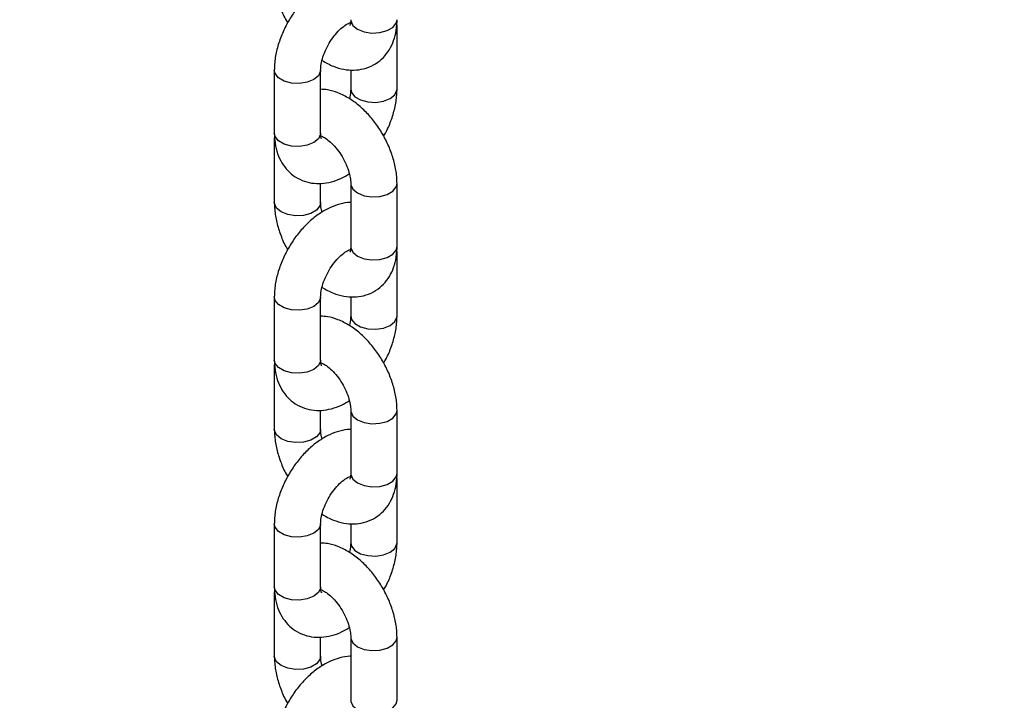
# Model space of a CAD drawing. Units: millimetres. Extents: x 0 to 59.4, y 0 to 42.1.
# Drawn here: x 26.7 to 27, y 32.3 to 32.5 of the extents above; entities that cross this region are included whole.
import ezdxf

# ---------------------------------------------------------------- set-up
doc = ezdxf.new("R2010")
doc.units = ezdxf.units.MM

msp = doc.modelspace()

# ---------------------------------------------------------------- linework, layer by layer
at = {"color": 7, "linetype": 'Continuous', "lineweight": 25}
for p, q in [((26.79615, 32.53659), (26.79609, 32.53779)), ((26.79615, 32.51326), (26.79615, 32.53659)), ((26.75072, 32.52026), (26.75072, 32.49693)), ((26.76786, 32.49693), (26.76786, 32.52026)), ((26.77901, 32.52036), (26.77901, 32.51326)), ((26.75072, 32.4946), (26.75072, 32.47127)), ((26.76786, 32.47127), (26.76786, 32.47831)), ((26.77901, 32.47827), (26.77901, 32.45494)), ((26.79615, 32.45494), (26.79615, 32.47827)), ((26.79615, 32.4526), (26.79609, 32.4538)), ((26.79615, 32.42927), (26.79615, 32.4526)), ((26.75072, 32.43627), (26.75072, 32.41294)), ((26.76786, 32.41294), (26.76786, 32.43627)), ((26.77901, 32.43637), (26.77901, 32.42927)), ((26.75072, 32.41061), (26.75072, 32.38728)), ((26.76786, 32.38728), (26.76786, 32.39432)), ((26.77901, 32.39428), (26.77901, 32.37095)), ((26.79615, 32.37095), (26.79615, 32.39428)), ((26.79615, 32.36862), (26.79609, 32.36982)), ((26.79615, 32.34529), (26.79615, 32.36862)), ((26.75072, 32.35229), (26.75072, 32.32896)), ((26.76786, 32.32896), (26.76786, 32.35229)), ((26.77901, 32.35239), (26.77901, 32.34529)), ((26.75072, 32.32662), (26.75072, 32.30329)), ((26.76786, 32.30329), (26.76786, 32.31034)), ((26.77901, 32.31029), (26.77901, 32.28696)), ((26.79615, 32.28696), (26.79615, 32.31029))]:
    msp.add_line(p, q, dxfattribs=at)
at = {"color": 8, "linetype": 'Continuous', "lineweight": 25, "flags": 128}
for points in [[(26.77901, 32.53893), (26.77904, 32.53849), (26.77981, 32.53683), (26.78152, 32.53543), (26.78396, 32.53444), (26.78683, 32.534), (26.7898, 32.53415), (26.79249, 32.53487), (26.7946, 32.53609), (26.79586, 32.53764), (26.79615, 32.53893)], [(26.79602, 32.53573), (26.79612, 32.53616), (26.79615, 32.53659)], [(26.76786, 32.52026), (26.76783, 32.51983), (26.76706, 32.51817), (26.76535, 32.51676), (26.76292, 32.51578), (26.76004, 32.51533), (26.75707, 32.51548), (26.75438, 32.51621), (26.75227, 32.51742), (26.75101, 32.51898), (26.75072, 32.52026)], [(26.77901, 32.51326), (26.7793, 32.51198), (26.78056, 32.51042), (26.78266, 32.50921), (26.78536, 32.50848), (26.78832, 32.50833), (26.7912, 32.50878), (26.79364, 32.50976), (26.79535, 32.51117), (26.79612, 32.51283), (26.79615, 32.51326)], [(26.76786, 32.49693), (26.76783, 32.4965), (26.76706, 32.49484), (26.76535, 32.49343), (26.76292, 32.49245), (26.76004, 32.492), (26.75707, 32.49215), (26.75438, 32.49288), (26.75227, 32.49409), (26.75101, 32.49565), (26.75072, 32.49693)], [(26.77901, 32.47827), (26.77904, 32.47784), (26.77981, 32.47618), (26.78152, 32.47477), (26.78396, 32.47378), (26.78683, 32.47334), (26.7898, 32.47349), (26.79249, 32.47421), (26.7946, 32.47543), (26.79586, 32.47699), (26.79615, 32.47827)], [(26.76786, 32.47128), (26.76757, 32.46999), (26.76631, 32.46843), (26.76421, 32.46721), (26.76151, 32.46649), (26.75855, 32.46634), (26.75567, 32.46678), (26.75323, 32.46777), (26.75152, 32.46918), (26.75075, 32.47083), (26.75072, 32.47127)], [(26.77901, 32.45494), (26.77904, 32.45451), (26.77981, 32.45285), (26.78152, 32.45144), (26.78396, 32.45045), (26.78683, 32.45001), (26.7898, 32.45016), (26.79249, 32.45088), (26.7946, 32.4521), (26.79586, 32.45366), (26.79615, 32.45494)], [(26.79602, 32.45174), (26.79612, 32.45217), (26.79615, 32.45261)], [(26.76786, 32.43627), (26.76783, 32.43584), (26.76706, 32.43418), (26.76535, 32.43278), (26.76292, 32.43179), (26.76004, 32.43134), (26.75707, 32.43149), (26.75438, 32.43222), (26.75227, 32.43344), (26.75101, 32.43499), (26.75072, 32.43628)], [(26.77901, 32.42928), (26.7793, 32.42799), (26.78056, 32.42643), (26.78266, 32.42522), (26.78536, 32.42449), (26.78832, 32.42434), (26.7912, 32.42479), (26.79364, 32.42577), (26.79535, 32.42718), (26.79612, 32.42884), (26.79615, 32.42928)], [(26.76786, 32.41294), (26.76783, 32.41251), (26.76706, 32.41085), (26.76535, 32.40945), (26.76292, 32.40846), (26.76004, 32.40802), (26.75707, 32.40816), (26.75438, 32.40889), (26.75227, 32.41011), (26.75101, 32.41166), (26.75072, 32.41294)], [(26.77901, 32.39428), (26.77904, 32.39385), (26.77981, 32.39219), (26.78152, 32.39078), (26.78396, 32.3898), (26.78683, 32.38935), (26.7898, 32.3895), (26.79249, 32.39023), (26.7946, 32.39144), (26.79586, 32.393), (26.79615, 32.39428)], [(26.76786, 32.38729), (26.76757, 32.386), (26.76631, 32.38444), (26.76421, 32.38323), (26.76151, 32.3825), (26.75855, 32.38235), (26.75567, 32.38279), (26.75323, 32.38378), (26.75152, 32.38519), (26.75075, 32.38685), (26.75072, 32.38728)], [(26.77901, 32.37095), (26.77904, 32.37052), (26.77981, 32.36886), (26.78152, 32.36745), (26.78396, 32.36647), (26.78683, 32.36602), (26.7898, 32.36617), (26.79249, 32.3669), (26.7946, 32.36811), (26.79586, 32.36967), (26.79615, 32.37095)], [(26.79602, 32.36776), (26.79612, 32.36818), (26.79615, 32.36862)], [(26.76786, 32.35229), (26.76783, 32.35186), (26.76706, 32.3502), (26.76535, 32.34879), (26.76292, 32.3478), (26.76004, 32.34736), (26.75707, 32.34751), (26.75438, 32.34823), (26.75227, 32.34945), (26.75101, 32.35101), (26.75072, 32.35229)], [(26.77901, 32.34529), (26.7793, 32.344), (26.78056, 32.34245), (26.78266, 32.34123), (26.78536, 32.34051), (26.78832, 32.34036), (26.7912, 32.3408), (26.79364, 32.34179), (26.79535, 32.34319), (26.79612, 32.34485), (26.79615, 32.34529)], [(26.76786, 32.32896), (26.76783, 32.32853), (26.76706, 32.32687), (26.76535, 32.32546), (26.76292, 32.32447), (26.76004, 32.32403), (26.75707, 32.32418), (26.75438, 32.3249), (26.75227, 32.32612), (26.75101, 32.32768), (26.75072, 32.32896)], [(26.77901, 32.31029), (26.77904, 32.30986), (26.77981, 32.3082), (26.78152, 32.30679), (26.78396, 32.30581), (26.78683, 32.30536), (26.7898, 32.30551), (26.79249, 32.30624), (26.7946, 32.30746), (26.79586, 32.30901), (26.79615, 32.3103)], [(26.76786, 32.3033), (26.76757, 32.30201), (26.76631, 32.30045), (26.76421, 32.29924), (26.76151, 32.29851), (26.75855, 32.29836), (26.75567, 32.29881), (26.75323, 32.29979), (26.75152, 32.3012), (26.75075, 32.30286), (26.75072, 32.30329)], [(26.77901, 32.28696), (26.77904, 32.28653), (26.77981, 32.28487), (26.78152, 32.28347), (26.78396, 32.28248), (26.78683, 32.28203), (26.7898, 32.28218), (26.79249, 32.28291), (26.7946, 32.28413), (26.79586, 32.28568), (26.79615, 32.28696)]]:
    msp.add_lwpolyline(points, dxfattribs=at)
at = {"color": 7, "linetype": 'Continuous', "lineweight": 25}
for points, knots in [([(30.06433, 31.47244), (30.05269, 31.48241), (30.01893, 31.51132), (29.96294, 31.55868), (29.89633, 31.61432), (29.82957, 31.6693), (29.76267, 31.72364), (29.69565, 31.77733), (29.6285, 31.83036), (29.56123, 31.88274), (29.49385, 31.93445), (29.42637, 31.98549), (29.35878, 32.03585), (29.29109, 32.08554), (29.22332, 32.13454), (29.15546, 32.18286), (29.08753, 32.23049), (29.01953, 32.27742), (28.95145, 32.32365), (28.88332, 32.36918), (28.81514, 32.414), (28.7469, 32.4581), (28.67863, 32.50149), (28.61032, 32.54416), (28.54197, 32.58611), (28.47361, 32.62733), (28.40522, 32.66782), (28.33682, 32.70757), (28.26842, 32.74658), (28.20001, 32.78485), (28.13161, 32.82238), (28.06323, 32.85916), (27.99485, 32.89518), (27.92651, 32.93045), (27.85819, 32.96496), (27.7899, 32.99871), (27.72166, 33.03169), (27.65347, 33.0639), (27.58532, 33.09535), (27.51724, 33.12602), (27.44922, 33.15591), (27.38127, 33.18502), (27.3134, 33.21335), (27.24562, 33.24089), (27.17792, 33.26765), (27.11032, 33.29362), (27.04281, 33.31879), (26.97542, 33.34317), (26.90814, 33.36675), (26.84097, 33.38953), (26.77394, 33.41151), (26.70703, 33.43269), (26.64026, 33.45306), (26.57363, 33.47262), (26.50715, 33.49137), (26.44083, 33.50931), (26.37467, 33.52644), (26.30867, 33.54276), (26.24285, 33.55825), (26.1772, 33.57293), (26.11175, 33.58679), (26.04763, 33.5996), (26.00213, 33.60817), (25.97837, 33.61247), (25.97512, 33.61306)], [0, 0, 0, 0, 0.008685, 0.025177, 0.041669, 0.058161, 0.074653, 0.091146, 0.10764, 0.124133, 0.140627, 0.157122, 0.173616, 0.190111, 0.206607, 0.223103, 0.239599, 0.256095, 0.272592, 0.289089, 0.305586, 0.322084, 0.338581, 0.35508, 0.371578, 0.388077, 0.404576, 0.421075, 0.437574, 0.454073, 0.470573, 0.487073, 0.503573, 0.520072, 0.536572, 0.553072, 0.569572, 0.586072, 0.602572, 0.619072, 0.635571, 0.65207, 0.668569, 0.685068, 0.701566, 0.718064, 0.734561, 0.751058, 0.767555, 0.78405, 0.800545, 0.817039, 0.833532, 0.850024, 0.866516, 0.883006, 0.899495, 0.915982, 0.932469, 0.948953, 0.965437, 0.981918, 0.997528, 1, 1, 1, 1]), ([(25.94451, 33.44352), (25.9556, 33.44149), (25.98782, 33.43561), (26.04134, 33.42526), (26.10513, 33.41218), (26.16913, 33.39829), (26.23331, 33.3836), (26.29768, 33.36809), (26.36224, 33.35179), (26.42697, 33.33468), (26.49187, 33.31677), (26.55693, 33.29806), (26.62215, 33.27855), (26.68753, 33.25824), (26.75305, 33.23714), (26.81871, 33.21525), (26.88451, 33.19256), (26.95044, 33.16909), (27.01649, 33.14482), (27.08266, 33.11977), (27.14894, 33.09394), (27.21533, 33.06733), (27.28182, 33.03993), (27.34841, 33.01176), (27.41508, 32.98281), (27.48184, 32.9531), (27.54867, 32.92261), (27.61558, 32.89135), (27.68255, 32.85933), (27.74958, 32.82655), (27.81666, 32.79301), (27.88379, 32.75871), (27.95096, 32.72366), (28.01817, 32.68786), (28.0854, 32.65131), (28.15266, 32.61402), (28.21994, 32.57599), (28.28722, 32.53722), (28.35451, 32.49771), (28.4218, 32.45748), (28.48909, 32.41651), (28.55635, 32.37482), (28.6236, 32.33242), (28.69083, 32.28929), (28.75802, 32.24546), (28.82518, 32.20091), (28.89229, 32.15566), (28.95935, 32.10971), (29.02636, 32.06306), (29.0933, 32.01571), (29.16018, 31.96768), (29.22699, 31.91897), (29.29371, 31.86957), (29.36035, 31.8195), (29.42689, 31.76875), (29.49334, 31.71734), (29.55968, 31.66527), (29.62592, 31.61253), (29.69204, 31.55915), (29.75803, 31.50511), (29.8239, 31.45043), (29.88861, 31.39601), (29.9313, 31.35951), (29.95213, 31.3417)], [0, 0, 0, 0, 0.008683, 0.025235, 0.041785, 0.058334, 0.07488, 0.091426, 0.107969, 0.124512, 0.141053, 0.157592, 0.174131, 0.190669, 0.207206, 0.223741, 0.240276, 0.256811, 0.273344, 0.289877, 0.30641, 0.322942, 0.339473, 0.356005, 0.372536, 0.389066, 0.405597, 0.422127, 0.438657, 0.455187, 0.471717, 0.488247, 0.504777, 0.521307, 0.537837, 0.554367, 0.570898, 0.587428, 0.603959, 0.620489, 0.63702, 0.653552, 0.670083, 0.686615, 0.703147, 0.719679, 0.736211, 0.752744, 0.769277, 0.785811, 0.802344, 0.818878, 0.835413, 0.851948, 0.868483, 0.885018, 0.901554, 0.91809, 0.934626, 0.951163, 0.9677, 0.984238, 1, 1, 1, 1]), ([(26.77901, 32.55521), (26.77891, 32.55522), (26.77757, 32.55529), (26.77492, 32.55467), (26.77113, 32.55336), (26.76733, 32.55117), (26.76365, 32.54826), (26.76024, 32.54469), (26.75721, 32.54062), (26.75466, 32.53619), (26.75267, 32.53151), (26.75131, 32.52669), (26.75077, 32.52292), (26.75073, 32.5208), (26.75072, 32.52026)], [0, 0, 0, 0, 0.006592, 0.091319, 0.180404, 0.274483, 0.372059, 0.470487, 0.568586, 0.666522, 0.76489, 0.864217, 0.965289, 1, 1, 1, 1]), ([(26.75072, 32.55525), (26.75075, 32.55438), (26.75082, 32.55196), (26.75152, 32.54788), (26.75302, 32.54315), (26.75445, 32.53971), (26.7555, 32.538), (26.75567, 32.53773)], [0, 0, 0, 0, 0.151884, 0.418805, 0.68516, 0.950577, 1, 1, 1, 1]), ([(26.76786, 32.52026), (26.76787, 32.52061), (26.7679, 32.52162), (26.76827, 32.52376), (26.76917, 32.52657), (26.77055, 32.52951), (26.77233, 32.53231), (26.77437, 32.53472), (26.77639, 32.53652), (26.77807, 32.53758), (26.77869, 32.53779), (26.77893, 32.53788)], [0, 0, 0, 0, 0.062094, 0.179694, 0.301097, 0.426041, 0.552718, 0.678913, 0.802369, 0.921986, 1, 1, 1, 1]), ([(26.76835, 32.52382), (26.76975, 32.52304), (26.77236, 32.52158), (26.77638, 32.52046), (26.78016, 32.52013), (26.78391, 32.52063), (26.78744, 32.522), (26.79052, 32.52422), (26.79293, 32.52703), (26.79468, 32.53032), (26.79581, 32.53407), (26.79613, 32.53702), (26.79615, 32.5387), (26.79615, 32.53893)], [0, 0, 0, 0, 0.1152958, 0.2159525, 0.3113013, 0.4027394, 0.5022064, 0.5970164, 0.6894522, 0.7823569, 0.878719, 0.9838893, 1, 1, 1, 1]), ([(26.77901, 32.53893), (26.779, 32.53862), (26.77897, 32.53773), (26.77873, 32.53688), (26.7787, 32.53684), (26.77869, 32.53683)], [0, 0, 0, 0, 0.227771, 0.653051, 1, 1, 1, 1]), ([(27.55884, 32.53576), (27.55597, 32.53571), (27.54553, 32.53552), (27.52758, 32.53464), (27.50503, 32.53312), (27.4826, 32.53103), (27.46032, 32.52843), (27.43822, 32.52529), (27.41634, 32.52163), (27.39471, 32.51744), (27.37336, 32.51274), (27.35233, 32.50754), (27.33164, 32.50182), (27.31134, 32.49561), (27.29144, 32.48891), (27.27198, 32.48172), (27.253, 32.47405), (27.23452, 32.46591), (27.21656, 32.45732), (27.19917, 32.44827), (27.18237, 32.43878), (27.16619, 32.42886), (27.15066, 32.41852), (27.13581, 32.40777), (27.12166, 32.39664), (27.10826, 32.38513), (27.09562, 32.37326), (27.08377, 32.36106), (27.07275, 32.34855), (27.06257, 32.33576), (27.05325, 32.3227), (27.04482, 32.30941), (27.03729, 32.29593), (27.03066, 32.28228), (27.02496, 32.26848), (27.02017, 32.25458), (27.01631, 32.24059), (27.01336, 32.22654), (27.01135, 32.21246), (27.01026, 32.19976), (27.01023, 32.19176), (27.01022, 32.18846)], [0, 0, 0, 0, 0.010054, 0.036477, 0.062903, 0.089334, 0.115774, 0.142223, 0.168684, 0.195158, 0.221647, 0.248153, 0.274678, 0.301224, 0.32779, 0.354379, 0.38099, 0.407625, 0.434281, 0.460957, 0.487651, 0.514358, 0.541073, 0.567784, 0.59448, 0.621149, 0.647773, 0.674335, 0.700814, 0.72719, 0.753441, 0.779547, 0.805494, 0.831269, 0.856868, 0.882292, 0.907552, 0.932663, 0.95765, 0.982541, 1, 1, 1, 1]), ([(26.79615, 32.47827), (26.79612, 32.47915), (26.79606, 32.48157), (26.79535, 32.48564), (26.79388, 32.49039), (26.79178, 32.49502), (26.78915, 32.4994), (26.78603, 32.50341), (26.78248, 32.50692), (26.77856, 32.50985), (26.7745, 32.51188), (26.77089, 32.51302), (26.76872, 32.51312), (26.76786, 32.51316)], [0, 0, 0, 0, 0.056116, 0.154735, 0.253145, 0.351208, 0.449176, 0.547643, 0.647179, 0.748561, 0.852172, 0.942124, 1, 1, 1, 1]), ([(26.77901, 32.51326), (26.77899, 32.51291), (26.77895, 32.51189), (26.77882, 32.51064), (26.77853, 32.50972), (26.77852, 32.5097)], [0, 0, 0, 0, 0.341343, 0.987818, 1, 1, 1, 1]), ([(26.7912, 32.49579), (26.79151, 32.49631), (26.79269, 32.4983), (26.79418, 32.50203), (26.79557, 32.50683), (26.7961, 32.5106), (26.79614, 32.51272), (26.79615, 32.51326)], [0, 0, 0, 0, 0.095188, 0.362087, 0.631585, 0.905821, 1, 1, 1, 1]), ([(26.75078, 32.49573), (26.75076, 32.49558), (26.75071, 32.49521), (26.75072, 32.49482), (26.75072, 32.4946)], [0, 0, 0, 0, 0.416643, 1, 1, 1, 1]), ([(26.75072, 32.49693), (26.75075, 32.49605), (26.75081, 32.49376), (26.7515, 32.49028), (26.75294, 32.4867), (26.755, 32.48365), (26.75768, 32.48113), (26.76091, 32.47932), (26.7645, 32.47833), (26.76819, 32.47817), (26.77194, 32.4788), (26.77541, 32.48001), (26.77754, 32.4813), (26.77847, 32.48187)], [0, 0, 0, 0, 0.064016, 0.166306, 0.263147, 0.355559, 0.445499, 0.541603, 0.63477, 0.727205, 0.822105, 0.921886, 1, 1, 1, 1]), ([(26.76819, 32.4948), (26.76819, 32.49479), (26.76826, 32.49472), (26.76803, 32.49511), (26.76788, 32.49603), (26.76787, 32.49678), (26.76786, 32.49693)], [0, 0, 0, 0, 0.057306, 0.468996, 0.891717, 1, 1, 1, 1]), ([(26.76796, 32.49591), (26.76837, 32.49573), (26.76921, 32.49538), (26.77106, 32.49407), (26.77303, 32.49216), (26.77498, 32.48969), (26.77668, 32.48685), (26.77798, 32.48386), (26.77876, 32.48108), (26.77899, 32.47926), (26.779, 32.47845), (26.77901, 32.47827)], [0, 0, 0, 0, 0.110338, 0.226626, 0.346977, 0.471506, 0.598689, 0.726557, 0.852563, 0.965719, 1, 1, 1, 1]), ([(26.77901, 32.47122), (26.77891, 32.47123), (26.77757, 32.4713), (26.77492, 32.47069), (26.77113, 32.46937), (26.76733, 32.46718), (26.76365, 32.46427), (26.76024, 32.4607), (26.75721, 32.45663), (26.75466, 32.4522), (26.75267, 32.44752), (26.75131, 32.4427), (26.75077, 32.43893), (26.75073, 32.43682), (26.75072, 32.43627)], [0, 0, 0, 0, 0.006592, 0.091319, 0.180404, 0.274483, 0.372059, 0.470487, 0.568586, 0.666522, 0.76489, 0.864217, 0.965289, 1, 1, 1, 1]), ([(26.75072, 32.47127), (26.75075, 32.47039), (26.75082, 32.46797), (26.75152, 32.46389), (26.75302, 32.45916), (26.75445, 32.45573), (26.7555, 32.45401), (26.75567, 32.45375)], [0, 0, 0, 0, 0.1518839, 0.4188045, 0.68516, 0.9505772, 1, 1, 1, 1]), ([(26.7684, 32.46767), (26.76832, 32.46794), (26.76798, 32.46907), (26.76789, 32.47027), (26.76787, 32.47108), (26.76786, 32.47127)], [0, 0, 0, 0, 0.199873, 0.813958, 1, 1, 1, 1]), ([(26.76786, 32.43627), (26.76787, 32.43662), (26.7679, 32.43764), (26.76827, 32.43977), (26.76917, 32.44258), (26.77055, 32.44553), (26.77233, 32.44832), (26.77437, 32.45074), (26.77638, 32.45253), (26.77794, 32.45352), (26.77847, 32.45371), (26.77863, 32.45377)], [0, 0, 0, 0, 0.064014, 0.185252, 0.310409, 0.439217, 0.569813, 0.69991, 0.827185, 0.950501, 1, 1, 1, 1]), ([(26.76835, 32.43983), (26.76975, 32.43905), (26.77236, 32.43759), (26.77638, 32.43647), (26.78016, 32.43614), (26.78391, 32.43664), (26.78744, 32.43801), (26.79052, 32.44024), (26.79293, 32.44305), (26.79468, 32.44633), (26.79581, 32.45008), (26.79613, 32.45303), (26.79615, 32.45471), (26.79615, 32.45494)], [0, 0, 0, 0, 0.115296, 0.215953, 0.311301, 0.402739, 0.502206, 0.597016, 0.689452, 0.782357, 0.878719, 0.983889, 1, 1, 1, 1]), ([(26.77901, 32.45494), (26.779, 32.45463), (26.77897, 32.45374), (26.77873, 32.45289), (26.7787, 32.45285), (26.77869, 32.45284)], [0, 0, 0, 0, 0.227771, 0.653051, 1, 1, 1, 1]), ([(26.79615, 32.39428), (26.79612, 32.39516), (26.79606, 32.39758), (26.79535, 32.40165), (26.79388, 32.4064), (26.79178, 32.41103), (26.78915, 32.41541), (26.78603, 32.41942), (26.78248, 32.42294), (26.77856, 32.42586), (26.7745, 32.4279), (26.77089, 32.42903), (26.76872, 32.42913), (26.76786, 32.42917)], [0, 0, 0, 0, 0.056116, 0.154735, 0.253145, 0.351208, 0.449176, 0.547643, 0.647179, 0.748561, 0.852172, 0.942124, 1, 1, 1, 1]), ([(26.77901, 32.42927), (26.77899, 32.42892), (26.77895, 32.42791), (26.77882, 32.42665), (26.77853, 32.42573), (26.77852, 32.42572)], [0, 0, 0, 0, 0.341343, 0.987818, 1, 1, 1, 1]), ([(26.7912, 32.4118), (26.79151, 32.41232), (26.79269, 32.41431), (26.79418, 32.41804), (26.79557, 32.42284), (26.7961, 32.42661), (26.79614, 32.42873), (26.79615, 32.42927)], [0, 0, 0, 0, 0.095188, 0.362087, 0.631585, 0.905821, 1, 1, 1, 1]), ([(26.75078, 32.41174), (26.75076, 32.41159), (26.75071, 32.41122), (26.75072, 32.41083), (26.75072, 32.41061)], [0, 0, 0, 0, 0.416643, 1, 1, 1, 1]), ([(26.75072, 32.41294), (26.75075, 32.41206), (26.75081, 32.40977), (26.7515, 32.4063), (26.75294, 32.40271), (26.755, 32.39966), (26.75768, 32.39715), (26.76091, 32.39533), (26.7645, 32.39434), (26.76819, 32.39418), (26.77194, 32.39482), (26.77541, 32.39602), (26.77754, 32.39731), (26.77847, 32.39788)], [0, 0, 0, 0, 0.064016, 0.166306, 0.263147, 0.355559, 0.445499, 0.541603, 0.63477, 0.727205, 0.822105, 0.921886, 1, 1, 1, 1]), ([(26.76819, 32.41082), (26.76819, 32.41081), (26.76826, 32.41073), (26.76803, 32.41112), (26.76788, 32.41205), (26.76787, 32.41279), (26.76786, 32.41294)], [0, 0, 0, 0, 0.057306, 0.468996, 0.891717, 1, 1, 1, 1]), ([(26.76796, 32.41192), (26.76837, 32.41175), (26.76921, 32.41139), (26.77106, 32.41008), (26.77303, 32.40817), (26.77498, 32.4057), (26.77668, 32.40286), (26.77798, 32.39987), (26.77876, 32.3971), (26.77899, 32.39527), (26.779, 32.39447), (26.77901, 32.39428)], [0, 0, 0, 0, 0.110338, 0.226626, 0.346977, 0.471506, 0.598689, 0.726557, 0.852563, 0.965719, 1, 1, 1, 1]), ([(26.77901, 32.38724), (26.77891, 32.38724), (26.77757, 32.38731), (26.77492, 32.3867), (26.77113, 32.38539), (26.76733, 32.3832), (26.76365, 32.38028), (26.76024, 32.37672), (26.75721, 32.37265), (26.75466, 32.36821), (26.75267, 32.36353), (26.75131, 32.35871), (26.75077, 32.35495), (26.75073, 32.35283), (26.75072, 32.35229)], [0, 0, 0, 0, 0.006592, 0.091319, 0.180404, 0.274483, 0.372059, 0.470487, 0.568586, 0.666522, 0.76489, 0.864217, 0.965289, 1, 1, 1, 1]), ([(26.75072, 32.38728), (26.75075, 32.3864), (26.75082, 32.38398), (26.75152, 32.37991), (26.75302, 32.37518), (26.75445, 32.37174), (26.7555, 32.37003), (26.75567, 32.36976)], [0, 0, 0, 0, 0.1518839, 0.4188045, 0.68516, 0.9505772, 1, 1, 1, 1]), ([(26.7684, 32.38368), (26.76832, 32.38396), (26.76798, 32.38509), (26.76789, 32.38629), (26.76787, 32.38709), (26.76786, 32.38728)], [0, 0, 0, 0, 0.199873, 0.813958, 1, 1, 1, 1]), ([(26.76786, 32.35229), (26.76787, 32.35264), (26.7679, 32.35365), (26.76827, 32.35578), (26.76917, 32.3586), (26.77055, 32.36154), (26.77233, 32.36433), (26.77437, 32.36675), (26.77638, 32.36854), (26.77794, 32.36953), (26.77847, 32.36973), (26.77863, 32.36978)], [0, 0, 0, 0, 0.064014, 0.185252, 0.310409, 0.439217, 0.569813, 0.69991, 0.827185, 0.950501, 1, 1, 1, 1]), ([(26.76835, 32.35584), (26.76975, 32.35506), (26.77236, 32.35361), (26.77638, 32.35248), (26.78016, 32.35216), (26.78391, 32.35265), (26.78744, 32.35403), (26.79052, 32.35625), (26.79293, 32.35906), (26.79468, 32.36234), (26.79581, 32.3661), (26.79613, 32.36905), (26.79615, 32.37073), (26.79615, 32.37095)], [0, 0, 0, 0, 0.115296, 0.215953, 0.311301, 0.402739, 0.502206, 0.597016, 0.689452, 0.782357, 0.878719, 0.983889, 1, 1, 1, 1]), ([(26.77901, 32.37095), (26.779, 32.37064), (26.77897, 32.36975), (26.77873, 32.3689), (26.7787, 32.36887), (26.77869, 32.36885)], [0, 0, 0, 0, 0.227771, 0.653051, 1, 1, 1, 1]), ([(26.79615, 32.31029), (26.79612, 32.31117), (26.79606, 32.31359), (26.79535, 32.31766), (26.79388, 32.32241), (26.79178, 32.32704), (26.78915, 32.33142), (26.78603, 32.33543), (26.78248, 32.33895), (26.77856, 32.34187), (26.7745, 32.34391), (26.77089, 32.34505), (26.76872, 32.34515), (26.76786, 32.34518)], [0, 0, 0, 0, 0.056116, 0.154735, 0.253145, 0.351208, 0.449176, 0.547643, 0.647179, 0.748561, 0.852172, 0.942124, 1, 1, 1, 1]), ([(26.77901, 32.34529), (26.77899, 32.34493), (26.77895, 32.34392), (26.77882, 32.34266), (26.77853, 32.34175), (26.77852, 32.34173)], [0, 0, 0, 0, 0.341343, 0.987818, 1, 1, 1, 1]), ([(26.7912, 32.32781), (26.79151, 32.32834), (26.79269, 32.33032), (26.79418, 32.33405), (26.79557, 32.33885), (26.7961, 32.34263), (26.79614, 32.34474), (26.79615, 32.34529)], [0, 0, 0, 0, 0.0951881, 0.3620871, 0.6315854, 0.9058212, 1, 1, 1, 1]), ([(26.75078, 32.32776), (26.75076, 32.3276), (26.75071, 32.32723), (26.75072, 32.32685), (26.75072, 32.32662)], [0, 0, 0, 0, 0.416643, 1, 1, 1, 1]), ([(26.75072, 32.32896), (26.75075, 32.32808), (26.75081, 32.32578), (26.7515, 32.32231), (26.75294, 32.31873), (26.755, 32.31568), (26.75768, 32.31316), (26.76091, 32.31134), (26.7645, 32.31036), (26.76819, 32.31019), (26.77194, 32.31083), (26.77541, 32.31203), (26.77754, 32.31333), (26.77847, 32.31389)], [0, 0, 0, 0, 0.064016, 0.166306, 0.263147, 0.355559, 0.445499, 0.541603, 0.63477, 0.727205, 0.822105, 0.921886, 1, 1, 1, 1]), ([(26.76819, 32.32683), (26.76819, 32.32682), (26.76826, 32.32674), (26.76803, 32.32714), (26.76788, 32.32806), (26.76787, 32.32881), (26.76786, 32.32896)], [0, 0, 0, 0, 0.057306, 0.468996, 0.891717, 1, 1, 1, 1]), ([(26.76796, 32.32793), (26.76837, 32.32776), (26.76921, 32.3274), (26.77106, 32.32609), (26.77303, 32.32418), (26.77498, 32.32171), (26.77668, 32.31887), (26.77798, 32.31588), (26.77876, 32.31311), (26.77899, 32.31128), (26.779, 32.31048), (26.77901, 32.31029)], [0, 0, 0, 0, 0.110338, 0.226626, 0.346977, 0.471506, 0.598689, 0.726557, 0.852563, 0.965719, 1, 1, 1, 1]), ([(26.77901, 32.30325), (26.77891, 32.30325), (26.77757, 32.30333), (26.77492, 32.30271), (26.77113, 32.3014), (26.76733, 32.29921), (26.76365, 32.2963), (26.76024, 32.29273), (26.75721, 32.28866), (26.75466, 32.28423), (26.75267, 32.27955), (26.75131, 32.27473), (26.75077, 32.27096), (26.75073, 32.26884), (26.75072, 32.2683)], [0, 0, 0, 0, 0.006592, 0.091319, 0.180404, 0.274483, 0.372059, 0.470487, 0.568586, 0.666522, 0.76489, 0.864217, 0.965289, 1, 1, 1, 1]), ([(26.75072, 32.30329), (26.75075, 32.30241), (26.75082, 32.29999), (26.75152, 32.29592), (26.75302, 32.29119), (26.75445, 32.28775), (26.7555, 32.28604), (26.75567, 32.28577)], [0, 0, 0, 0, 0.151884, 0.418805, 0.68516, 0.950577, 1, 1, 1, 1]), ([(26.7684, 32.29969), (26.76832, 32.29997), (26.76798, 32.3011), (26.76789, 32.3023), (26.76787, 32.3031), (26.76786, 32.30329)], [0, 0, 0, 0, 0.199873, 0.813958, 1, 1, 1, 1])]:
    msp.add_open_spline(points, degree=3, knots=knots, dxfattribs=at)

doc.saveas('drawing.dxf')
